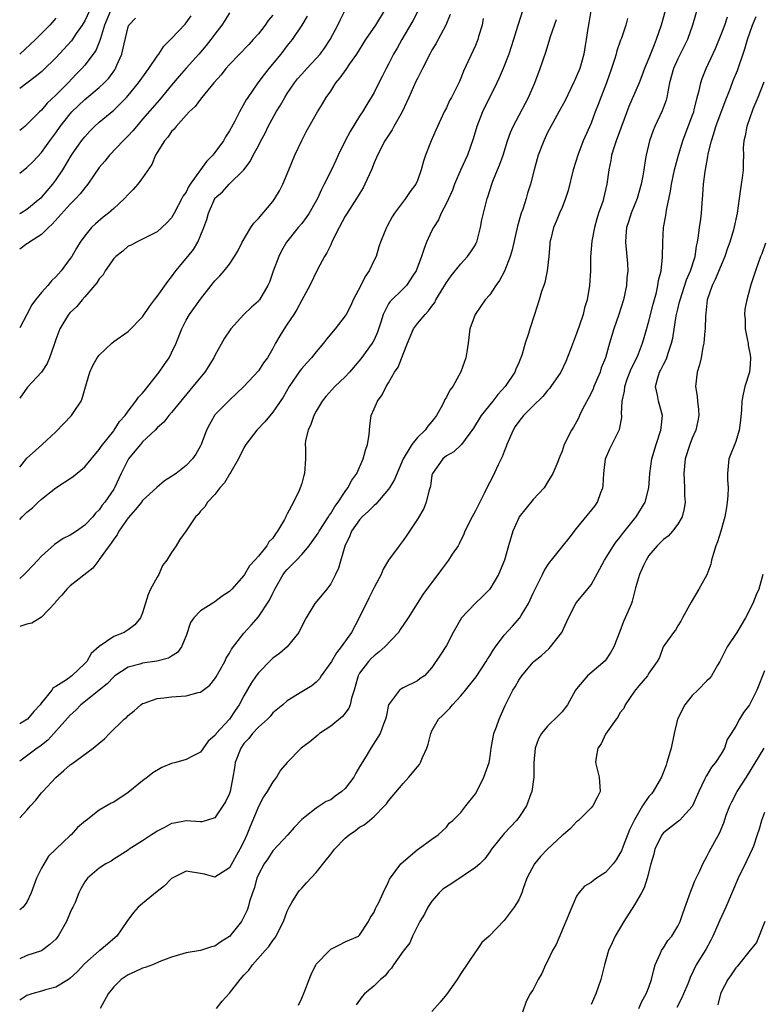
# Model space of a CAD drawing. Units: inches. Extents: x 2586000 to 2589000, y 1521000 to 1524000.
# Drawn here: x 2586000 to 2586103, y 1522274 to 1522410 of the extents above; entities that cross this region are included whole.
import ezdxf

# ---------------------------------------------------------------- set-up
doc = ezdxf.new("R2010")
doc.units = ezdxf.units.IN
doc.header["$MEASUREMENT"] = 0
doc.layers.add('LD25861521_2ft', color=63, linetype='Continuous')

msp = doc.modelspace()

# ---------------------------------------------------------------- linework, layer by layer
at = {"layer": 'LD25861521_2ft'}
for points, elevation in [([(2586093.84, 1522411.84), (2586093.05, 1522409), (2586092.33, 1522407), (2586091, 1522404.34), (2586090.41, 1522403), (2586089.87, 1522401), (2586089.56, 1522399.56), (2586089.47, 1522399), (2586089.38, 1522398.62), (2586088.85, 1522397.15), (2586087.82, 1522395), (2586087.58, 1522394.42), (2586087.08, 1522393), (2586086.6, 1522391), (2586086.55, 1522390.55), (2586086.28, 1522389), (2586086.17, 1522388.17), (2586085.95, 1522387), (2586085.38, 1522385), (2586084.54, 1522383), (2586084.19, 1522381.81), (2586083.91, 1522381), (2586083.81, 1522379.81), (2586083.78, 1522379), (2586083.96, 1522377), (2586084.03, 1522376.03), (2586084.07, 1522375), (2586083.97, 1522374.03), (2586083.91, 1522373), (2586083.48, 1522371), (2586082.85, 1522369), (2586082.16, 1522367), (2586081.55, 1522365), (2586080.98, 1522363), (2586080.42, 1522361.58), (2586080.25, 1522361), (2586079.39, 1522359), (2586079.29, 1522358.71), (2586079, 1522358.11), (2586077.77, 1522355.77), (2586077.41, 1522355), (2586077.29, 1522354.71), (2586077, 1522354.14), (2586076.59, 1522353.41), (2586076.29, 1522353), (2586075.3, 1522351), (2586075, 1522350.05), (2586074.68, 1522349.32), (2586074.26, 1522348.26), (2586073.73, 1522347), (2586073, 1522345.77), (2586072.5, 1522345), (2586071, 1522343.39), (2586069.07, 1522341), (2586069, 1522340.87), (2586068.2, 1522339), (2586067.6, 1522337), (2586067.02, 1522335), (2586066.2, 1522333), (2586065, 1522330.97), (2586064.01, 1522329.99), (2586062.96, 1522329), (2586061.08, 1522327), (2586059.94, 1522325), (2586059, 1522323.2), (2586058.15, 1522321.85), (2586057, 1522320.14), (2586055.95, 1522319), (2586055.39, 1522318.61), (2586055, 1522318.3), (2586053, 1522317.34), (2586052.79, 1522317.21), (2586052.5, 1522317), (2586051, 1522315), (2586050.67, 1522313.33), (2586050.59, 1522313), (2586050.31, 1522312.32), (2586049.86, 1522311), (2586048.56, 1522309), (2586047.9, 1522307.9), (2586047.33, 1522307), (2586047, 1522306.39), (2586046.48, 1522305.53), (2586046.19, 1522305), (2586045, 1522303.39), (2586044.56, 1522303), (2586043.63, 1522302.37), (2586043, 1522301.86), (2586042.39, 1522301.61), (2586041, 1522300.69), (2586039.47, 1522299.47), (2586039, 1522299.12), (2586037.97, 1522298.03), (2586037.07, 1522297), (2586035, 1522294.81), (2586034.3, 1522293.7), (2586033.81, 1522293), (2586033, 1522291.52), (2586032.78, 1522291), (2586032.4, 1522289.6), (2586032.17, 1522289), (2586031.77, 1522287.77), (2586031.57, 1522287), (2586031.43, 1522286.57), (2586031, 1522285.64), (2586030.65, 1522285), (2586029, 1522282.94), (2586027.8, 1522282.2), (2586027, 1522281.6), (2586026.5, 1522281.5), (2586025, 1522280.99), (2586023, 1522280.66), (2586022.55, 1522280.55), (2586021, 1522280.08), (2586019.51, 1522279.51), (2586018.36, 1522279), (2586017.37, 1522278.63), (2586017, 1522278.54), (2586015.93, 1522278.07), (2586015, 1522277.64), (2586014.02, 1522277), (2586013, 1522275.99), (2586012.24, 1522275), (2586011.14, 1522273)], 8152), ([(2586089.25, 1522411), (2586088.69, 1522409), (2586088.02, 1522407), (2586087.71, 1522406.29), (2586087, 1522404.42), (2586086.41, 1522403), (2586086.03, 1522401.97), (2586085.64, 1522401), (2586084.24, 1522397.76), (2586082.46, 1522393), (2586082.19, 1522392.19), (2586081.84, 1522391), (2586081.74, 1522390.26), (2586081.44, 1522389), (2586081.2, 1522387), (2586080.74, 1522385), (2586080.62, 1522384.62), (2586080.04, 1522383), (2586079.79, 1522382.21), (2586079.46, 1522381), (2586079.12, 1522379.12), (2586078.94, 1522376.94), (2586078.93, 1522375), (2586078.8, 1522373), (2586078.44, 1522371), (2586078.11, 1522369.89), (2586077.9, 1522369), (2586077.35, 1522367.35), (2586077, 1522366.36), (2586076.14, 1522364.14), (2586075.53, 1522362.47), (2586074.83, 1522361), (2586073.46, 1522359), (2586073.26, 1522358.74), (2586073, 1522358.46), (2586072.35, 1522357.65), (2586071, 1522356.35), (2586069.68, 1522355), (2586069, 1522354.18), (2586068.51, 1522353.49), (2586068.22, 1522353), (2586067.36, 1522351), (2586067.28, 1522350.72), (2586067, 1522350.03), (2586066.72, 1522349.28), (2586066.59, 1522349), (2586066.16, 1522348.16), (2586065.42, 1522346.58), (2586065, 1522345.77), (2586064.71, 1522345.29), (2586064.2, 1522344.2), (2586063.6, 1522343), (2586063, 1522341.83), (2586062.55, 1522341), (2586061.56, 1522339), (2586061.41, 1522338.59), (2586060.76, 1522337.24), (2586060.61, 1522337), (2586059.81, 1522335.81), (2586059.29, 1522335), (2586058.3, 1522333.7), (2586055.75, 1522330.25), (2586054.94, 1522329), (2586053.7, 1522327), (2586052.61, 1522325.39), (2586052.36, 1522325), (2586050.5, 1522323), (2586049.7, 1522322.3), (2586049, 1522321.77), (2586048.6, 1522321.4), (2586048.22, 1522321), (2586047, 1522319.35), (2586046.8, 1522319), (2586046.25, 1522317), (2586045.9, 1522315.9), (2586045.69, 1522315), (2586045.5, 1522314.5), (2586045, 1522313.84), (2586044.62, 1522313.38), (2586043, 1522312.05), (2586041.43, 1522311), (2586041.21, 1522310.79), (2586040.13, 1522309.87), (2586038.92, 1522309), (2586037, 1522307.02), (2586036.05, 1522305.95), (2586035.52, 1522305), (2586035, 1522304.33), (2586034.2, 1522303), (2586033.73, 1522302.27), (2586033.05, 1522301), (2586031.86, 1522298.14), (2586031.42, 1522297), (2586031, 1522296.09), (2586030.44, 1522295), (2586029, 1522292.42), (2586027, 1522291.14), (2586025.56, 1522291.56), (2586025, 1522291.67), (2586023, 1522291.98), (2586021, 1522290.98), (2586020.03, 1522289.97), (2586019, 1522289.15), (2586017, 1522287.52), (2586016.39, 1522287), (2586015.74, 1522286.26), (2586014.82, 1522285), (2586013.45, 1522283), (2586013.22, 1522282.78), (2586012.12, 1522281.88), (2586011.09, 1522281), (2586011, 1522280.94), (2586009, 1522279.22), (2586007.93, 1522278.07), (2586007, 1522277.19), (2586006.73, 1522277), (2586005, 1522275.91), (2586003.55, 1522275.55), (2586003, 1522275.36), (2586001.67, 1522275), (2586001, 1522274.76), (2586000, 1522274.12)], 8150), ([(2586078.95, 1522411), (2586078.69, 1522409.31), (2586078.55, 1522408.55), (2586078.34, 1522407), (2586078.18, 1522406.18), (2586077.99, 1522405), (2586077.43, 1522403), (2586077, 1522401.93), (2586076.71, 1522401.29), (2586076.59, 1522401), (2586075.42, 1522398.58), (2586074.56, 1522397), (2586073.43, 1522395), (2586073, 1522394.14), (2586072.47, 1522393), (2586071.71, 1522391), (2586071.12, 1522389), (2586070.62, 1522387), (2586070.23, 1522385.77), (2586070.04, 1522385), (2586069.57, 1522383.57), (2586069.36, 1522383), (2586068.81, 1522381.19), (2586068.08, 1522377.92), (2586067.8, 1522377), (2586067.01, 1522374.99), (2586066.32, 1522373.68), (2586065.85, 1522373), (2586065, 1522371.7), (2586064.38, 1522371), (2586062.96, 1522369), (2586062.26, 1522367), (2586062.02, 1522365), (2586061.81, 1522363.81), (2586061.69, 1522363), (2586061, 1522361.03), (2586059.87, 1522359), (2586059.49, 1522358.51), (2586059, 1522357.55), (2586058.79, 1522357.21), (2586058.7, 1522357), (2586058.4, 1522356.4), (2586057.61, 1522355), (2586057.34, 1522354.66), (2586057, 1522354.16), (2586056.45, 1522353.55), (2586056.08, 1522353), (2586055, 1522351.95), (2586054.21, 1522351), (2586053, 1522349), (2586051.84, 1522346.16), (2586051.15, 1522345), (2586051, 1522344.8), (2586049.24, 1522342.76), (2586049, 1522342.57), (2586048.24, 1522341.76), (2586047.37, 1522341), (2586047, 1522340.58), (2586045.88, 1522339), (2586045.63, 1522338.37), (2586044.94, 1522336.94), (2586044.1, 1522333.9), (2586043.67, 1522333), (2586043, 1522331.71), (2586042.46, 1522331), (2586041.81, 1522330.19), (2586040.83, 1522329), (2586039.6, 1522327), (2586039, 1522325.88), (2586038.58, 1522325), (2586036.98, 1522323), (2586035.91, 1522322.09), (2586035, 1522321.42), (2586034.78, 1522321.22), (2586033, 1522319.43), (2586032.68, 1522319), (2586032, 1522318), (2586031, 1522316.25), (2586030.34, 1522315), (2586029.79, 1522314.21), (2586029, 1522313.01), (2586027.17, 1522311), (2586027.1, 1522310.9), (2586027, 1522310.73), (2586026.06, 1522309.94), (2586025, 1522308.44), (2586023.89, 1522307.89), (2586023, 1522307.42), (2586021.57, 1522307), (2586021, 1522306.87), (2586019.67, 1522306.33), (2586018.42, 1522305.58), (2586017.69, 1522305), (2586017, 1522304.47), (2586015, 1522302.86), (2586013, 1522301.54), (2586012.64, 1522301.36), (2586011, 1522300.41), (2586009.2, 1522299), (2586009.08, 1522298.92), (2586007.99, 1522298.01), (2586007.11, 1522297), (2586007, 1522296.92), (2586005, 1522295.04), (2586003.97, 1522294.03), (2586003, 1522292.38), (2586002.31, 1522291), (2586001.59, 1522289), (2586001, 1522287.7), (2586000.49, 1522287), (2586000, 1522286.63)], 8146), ([(2586069.5, 1522411), (2586068.9, 1522409.1), (2586068.83, 1522408.83), (2586068.27, 1522407), (2586067.62, 1522405), (2586066.84, 1522403), (2586066.29, 1522401.71), (2586065.97, 1522401), (2586063.99, 1522397), (2586063.2, 1522395), (2586062.72, 1522393.28), (2586061.9, 1522391), (2586060.98, 1522389.02), (2586060.14, 1522387), (2586059.82, 1522386.18), (2586059, 1522384.4), (2586058.29, 1522383), (2586057.91, 1522382.09), (2586057.21, 1522381), (2586057, 1522380.58), (2586056.27, 1522379), (2586055.91, 1522378.09), (2586055.56, 1522377), (2586054.82, 1522375), (2586054.4, 1522374.4), (2586053.48, 1522373), (2586053, 1522372.51), (2586051.21, 1522370.79), (2586051, 1522370.44), (2586050.25, 1522369), (2586049.92, 1522367.92), (2586049.47, 1522366.53), (2586049, 1522365.48), (2586048.84, 1522365.16), (2586048.74, 1522365), (2586047.16, 1522362.84), (2586045.6, 1522361), (2586045, 1522360.34), (2586043.58, 1522359), (2586042.35, 1522357.65), (2586041.82, 1522357), (2586041, 1522355.59), (2586040.69, 1522355), (2586040.25, 1522353.75), (2586039.87, 1522353), (2586039.54, 1522351.54), (2586039.47, 1522351), (2586039.52, 1522350.48), (2586039.54, 1522349), (2586039.4, 1522347), (2586039.3, 1522346.7), (2586039, 1522345.61), (2586038.62, 1522344.62), (2586037.84, 1522343), (2586037, 1522341.4), (2586036.85, 1522341.15), (2586036.81, 1522341), (2586036.63, 1522340.63), (2586035.66, 1522339), (2586035.35, 1522338.65), (2586035, 1522338.06), (2586034.47, 1522337.53), (2586034.17, 1522337), (2586033, 1522335.56), (2586032.52, 1522335), (2586031.77, 1522334.23), (2586031.1, 1522333), (2586031, 1522332.86), (2586029.35, 1522331), (2586029, 1522330.67), (2586028, 1522330), (2586027, 1522329.23), (2586026.84, 1522329.16), (2586025, 1522327.97), (2586024.06, 1522327), (2586023.63, 1522326.37), (2586023, 1522324.53), (2586022.39, 1522323), (2586021.8, 1522322.2), (2586021, 1522321.7), (2586020.58, 1522321.42), (2586018.97, 1522321.03), (2586017, 1522320.75), (2586016.62, 1522320.62), (2586015, 1522320.18), (2586013.16, 1522319), (2586013, 1522318.88), (2586012.1, 1522317.9), (2586008.46, 1522315), (2586007.75, 1522314.25), (2586007, 1522313.57), (2586004.74, 1522311), (2586003.9, 1522310.1), (2586002.78, 1522309.22), (2586002.41, 1522309), (2586000, 1522307.2)], 8142), ([(2586000, 1522340.62), (2586000.35, 1522341), (2586001, 1522341.64), (2586001.75, 1522342.25), (2586002.56, 1522343), (2586003, 1522343.43), (2586004.98, 1522345.02), (2586006.2, 1522345.8), (2586007.41, 1522346.59), (2586009, 1522347.92), (2586011, 1522350.3), (2586011.26, 1522350.74), (2586013, 1522352.89), (2586013.08, 1522353), (2586013.82, 1522354.18), (2586014.57, 1522355), (2586015, 1522355.59), (2586016.08, 1522357), (2586016.44, 1522357.56), (2586017, 1522358.09), (2586017.39, 1522358.61), (2586017.73, 1522359), (2586019.3, 1522361), (2586019.98, 1522362.02), (2586020.66, 1522363), (2586021, 1522363.66), (2586021.65, 1522365), (2586022.41, 1522367), (2586023, 1522368.19), (2586023.46, 1522369), (2586025, 1522371.08), (2586026.48, 1522373), (2586027, 1522373.63), (2586027.67, 1522374.33), (2586028.25, 1522375), (2586029, 1522375.95), (2586029.72, 1522377), (2586030.19, 1522377.81), (2586030.78, 1522379), (2586031.96, 1522381), (2586032.39, 1522381.61), (2586033, 1522382.26), (2586035, 1522384.62), (2586035.3, 1522385), (2586035.93, 1522386.07), (2586036.39, 1522387), (2586037.19, 1522389), (2586038.06, 1522391), (2586039, 1522393.03), (2586039.67, 1522394.33), (2586040.03, 1522395), (2586041, 1522396.71), (2586041.17, 1522397), (2586041.88, 1522398.12), (2586042.38, 1522399), (2586043, 1522399.88), (2586043.72, 1522401), (2586044.3, 1522401.7), (2586045.13, 1522402.87), (2586045.66, 1522403.66), (2586046.6, 1522405), (2586047.88, 1522407), (2586049.22, 1522409), (2586050.45, 1522411)], 8134), ([(2586000, 1522347.87), (2586001, 1522349.12), (2586003, 1522350.91), (2586003.12, 1522351), (2586005, 1522352.74), (2586007.16, 1522355), (2586007.44, 1522355.44), (2586008.5, 1522357), (2586008.65, 1522357.35), (2586009, 1522358.64), (2586009.69, 1522361), (2586010.1, 1522361.9), (2586010.73, 1522363), (2586011, 1522363.37), (2586012.75, 1522365), (2586013, 1522365.22), (2586015, 1522366.64), (2586017, 1522368.64), (2586017.93, 1522370.07), (2586018.63, 1522371), (2586019, 1522371.45), (2586020.46, 1522373.54), (2586021, 1522374.17), (2586021.61, 1522375), (2586023.26, 1522377), (2586024.02, 1522377.98), (2586024.65, 1522379), (2586025.48, 1522381), (2586025.87, 1522382.13), (2586026.11, 1522383), (2586026.96, 1522385), (2586027, 1522385.06), (2586028.06, 1522385.94), (2586028.95, 1522387), (2586030.98, 1522389), (2586031.87, 1522390.13), (2586032.3, 1522391), (2586033, 1522392.29), (2586033.36, 1522393), (2586033.92, 1522394.08), (2586034.35, 1522395), (2586035.46, 1522397), (2586036.06, 1522397.94), (2586036.65, 1522399), (2586037, 1522399.55), (2586037.98, 1522401), (2586038.43, 1522401.57), (2586039, 1522402.23), (2586039.71, 1522403), (2586041, 1522404.37), (2586041.54, 1522405), (2586042.16, 1522405.84), (2586042.95, 1522407), (2586044.01, 1522409), (2586044.31, 1522409.69), (2586044.96, 1522411)], 8132), ([(2586012.54, 1522411), (2586011.73, 1522409), (2586011.15, 1522407.15), (2586011.1, 1522406.9), (2586010.52, 1522405.48), (2586010.18, 1522405), (2586009, 1522403.45), (2586008.61, 1522403), (2586007.8, 1522402.2), (2586006.68, 1522401), (2586005, 1522399.31), (2586003.81, 1522398.19), (2586003, 1522397.24), (2586002.74, 1522397), (2586001, 1522395.24), (2586000.72, 1522395), (2586000, 1522394.44)], 8120), ([(2586009.65, 1522411), (2586009, 1522409.6), (2586008.78, 1522409.22), (2586008.64, 1522409), (2586007.83, 1522407.83), (2586007.17, 1522406.83), (2586005, 1522404.49), (2586003.23, 1522402.77), (2586003, 1522402.55), (2586002.16, 1522401.84), (2586000, 1522400.25)], 8118), ([(2586055.05, 1522410.95), (2586054.38, 1522409.62), (2586052.85, 1522407), (2586052.19, 1522405.81), (2586051.7, 1522405), (2586051, 1522403.62), (2586050.66, 1522403), (2586050.12, 1522401.88), (2586049.65, 1522401), (2586049, 1522399.7), (2586048.61, 1522399), (2586047.98, 1522398.02), (2586047.4, 1522397), (2586047, 1522396.4), (2586045.71, 1522394.29), (2586045, 1522393), (2586044.03, 1522391), (2586043.72, 1522390.28), (2586043.09, 1522389), (2586042.11, 1522387), (2586041.72, 1522386.28), (2586041.16, 1522385), (2586041, 1522384.7), (2586040.01, 1522383), (2586039.61, 1522382.39), (2586039, 1522381.58), (2586038.51, 1522381), (2586036.91, 1522379), (2586036.2, 1522377.8), (2586035.81, 1522377), (2586035.05, 1522374.95), (2586034.53, 1522373.47), (2586034.32, 1522373), (2586033.14, 1522371), (2586033.08, 1522370.92), (2586033, 1522370.84), (2586032.03, 1522369.97), (2586030.99, 1522369), (2586029.2, 1522367), (2586028.31, 1522365.69), (2586027, 1522363.32), (2586026.85, 1522363), (2586025.6, 1522361), (2586023.95, 1522359), (2586023.51, 1522358.49), (2586021, 1522355.43), (2586020.62, 1522355), (2586019.91, 1522354.09), (2586019, 1522353.28), (2586018.74, 1522353), (2586017, 1522351.37), (2586016.68, 1522351), (2586015.94, 1522350.06), (2586015.03, 1522349), (2586014.03, 1522347), (2586013.73, 1522346.27), (2586013.11, 1522345), (2586013, 1522344.82), (2586011.76, 1522343), (2586011.42, 1522342.58), (2586011, 1522341.96), (2586010.5, 1522341.5), (2586010.09, 1522341), (2586009, 1522339.84), (2586007.84, 1522339), (2586007.33, 1522338.67), (2586007, 1522338.44), (2586006.03, 1522337.97), (2586004.82, 1522337.18), (2586003, 1522335.57), (2586002.5, 1522335), (2586001.77, 1522334.23), (2586001, 1522333.37), (2586000.62, 1522333), (2586000, 1522332.47)], 8136), ([(2586029, 1522410.71), (2586028.37, 1522409.63), (2586027.97, 1522409), (2586027, 1522407.74), (2586026.45, 1522407), (2586025.79, 1522406.2), (2586024.76, 1522405), (2586023, 1522403.06), (2586022.04, 1522401.96), (2586021, 1522400.72), (2586019.33, 1522398.67), (2586019, 1522398.3), (2586017, 1522395.98), (2586016.13, 1522395), (2586015.63, 1522394.37), (2586015, 1522393.7), (2586014.29, 1522393), (2586012.4, 1522391), (2586011.79, 1522390.21), (2586011, 1522389.29), (2586010.3, 1522388.3), (2586009.42, 1522387), (2586009.24, 1522386.76), (2586009, 1522386.52), (2586008.34, 1522385.66), (2586007.75, 1522385), (2586007, 1522384.25), (2586004.51, 1522381.49), (2586003.96, 1522381), (2586003, 1522380.06), (2586001.35, 1522379), (2586001.16, 1522378.84), (2586001, 1522378.74), (2586000, 1522378.01)], 8126), ([(2586059.51, 1522410.49), (2586058.93, 1522409), (2586057.56, 1522406.44), (2586057, 1522405.52), (2586056.71, 1522405), (2586055.7, 1522403), (2586055.47, 1522402.53), (2586055, 1522401.64), (2586054.79, 1522401.21), (2586053.81, 1522399), (2586052.88, 1522397), (2586051.75, 1522395), (2586051.49, 1522394.51), (2586050.48, 1522393), (2586049.45, 1522391), (2586049, 1522389.94), (2586048.63, 1522389), (2586047.74, 1522387), (2586047.49, 1522386.51), (2586046.56, 1522385), (2586045.26, 1522383), (2586045, 1522382.56), (2586044.15, 1522381), (2586043.3, 1522379.3), (2586043.16, 1522379), (2586043.13, 1522378.87), (2586043, 1522378.63), (2586042.49, 1522377.51), (2586042.16, 1522377), (2586041.19, 1522375.19), (2586040.12, 1522373), (2586039, 1522370.95), (2586038.33, 1522369.67), (2586037.91, 1522369), (2586037, 1522367.63), (2586036.56, 1522367), (2586035.96, 1522366.04), (2586035.37, 1522365), (2586035, 1522364.28), (2586034.24, 1522363), (2586033.72, 1522362.28), (2586033, 1522361.19), (2586030.98, 1522359), (2586029, 1522357.13), (2586027, 1522355.09), (2586026.93, 1522355), (2586026.23, 1522353.77), (2586025.83, 1522353), (2586025.08, 1522351), (2586025, 1522350.83), (2586024.34, 1522349.66), (2586023.87, 1522349), (2586023, 1522348.1), (2586021.62, 1522347), (2586021.25, 1522346.75), (2586021, 1522346.56), (2586020.02, 1522345.98), (2586018.95, 1522345.05), (2586017, 1522343.23), (2586016.83, 1522343), (2586016, 1522342), (2586015, 1522340.87), (2586013.7, 1522339), (2586013.48, 1522338.52), (2586013, 1522337.91), (2586012.64, 1522337.36), (2586012.36, 1522337), (2586011, 1522335.07), (2586010.93, 1522335), (2586010.12, 1522333.88), (2586007, 1522331.45), (2586006.51, 1522331), (2586005.84, 1522330.16), (2586005, 1522329.27), (2586004.89, 1522329.11), (2586003, 1522327.09), (2586001.7, 1522326.3), (2586001, 1522326.12), (2586000, 1522325.8)], 8138), ([(2586035, 1522410.37), (2586034.37, 1522409.63), (2586033.94, 1522409), (2586033, 1522407.81), (2586032.29, 1522407), (2586031.67, 1522406.33), (2586029, 1522403.55), (2586028.51, 1522403), (2586027.86, 1522402.14), (2586026.85, 1522401), (2586025.99, 1522399.99), (2586025.17, 1522399), (2586025, 1522398.78), (2586024.27, 1522397.73), (2586023.44, 1522397), (2586023, 1522396.53), (2586021.65, 1522395), (2586021.38, 1522394.62), (2586021, 1522394.28), (2586020.5, 1522393.5), (2586020.02, 1522393), (2586019, 1522391.38), (2586018.78, 1522391), (2586018.27, 1522389.73), (2586017, 1522387.88), (2586016.35, 1522387), (2586015.71, 1522386.29), (2586015, 1522385.57), (2586014.5, 1522385), (2586013, 1522383.62), (2586012.28, 1522383), (2586011.55, 1522382.45), (2586010.48, 1522381.52), (2586009.92, 1522381), (2586009, 1522379.84), (2586008.38, 1522379), (2586007.84, 1522378.16), (2586007.19, 1522377), (2586007, 1522376.71), (2586005.74, 1522375), (2586005, 1522374.17), (2586004.38, 1522373.62), (2586003.91, 1522373), (2586003, 1522372.04), (2586002.18, 1522371), (2586001.67, 1522370.33), (2586001, 1522368.97), (2586000, 1522367.15)], 8128), ([(2586000, 1522382.94), (2586000.12, 1522383), (2586001, 1522383.53), (2586002.8, 1522385), (2586003, 1522385.18), (2586004.58, 1522387), (2586005, 1522387.56), (2586005.96, 1522389), (2586007.17, 1522391), (2586008.56, 1522393), (2586009, 1522393.57), (2586009.68, 1522394.32), (2586010.35, 1522395), (2586011, 1522395.58), (2586013, 1522397.26), (2586014.76, 1522399), (2586015, 1522399.27), (2586016.43, 1522401), (2586017.48, 1522402.52), (2586017.86, 1522403), (2586019, 1522404.71), (2586019.22, 1522405), (2586019.91, 1522406.09), (2586021, 1522407.15), (2586022.86, 1522409.14), (2586023, 1522409.32), (2586023.72, 1522410.28)], 8124), ([(2586039.75, 1522410.25), (2586039.02, 1522409), (2586037.67, 1522407), (2586037, 1522406.17), (2586036.09, 1522405), (2586034.45, 1522403), (2586033.81, 1522402.19), (2586032.94, 1522401), (2586031.54, 1522399), (2586031.33, 1522398.67), (2586030.37, 1522397), (2586029.73, 1522395.73), (2586029, 1522394.37), (2586028.46, 1522393.54), (2586028.18, 1522393), (2586027, 1522391.39), (2586026.69, 1522391), (2586025.84, 1522390.16), (2586023.56, 1522387), (2586023.35, 1522386.65), (2586023, 1522385.92), (2586022.62, 1522385.38), (2586022.44, 1522385), (2586021.36, 1522383), (2586021, 1522382.37), (2586020.34, 1522381.66), (2586019, 1522380.42), (2586017.83, 1522379.83), (2586017, 1522379.38), (2586016.15, 1522379), (2586015.41, 1522378.59), (2586015, 1522378.41), (2586014.28, 1522377.72), (2586013.31, 1522377), (2586013, 1522376.71), (2586011.83, 1522375), (2586011.53, 1522374.47), (2586011, 1522373.92), (2586010.66, 1522373.34), (2586009, 1522371.4), (2586008.64, 1522371), (2586007.91, 1522370.09), (2586007, 1522369.26), (2586006.77, 1522369), (2586005.55, 1522367), (2586005, 1522365.52), (2586004.88, 1522365.12), (2586004.71, 1522364.71), (2586004.13, 1522363), (2586003.81, 1522362.19), (2586003, 1522360.99), (2586001.09, 1522358.91), (2586000, 1522357.4)], 8130), ([(2586000, 1522388.55), (2586001, 1522389.29), (2586001.86, 1522390.14), (2586003, 1522391.37), (2586004.16, 1522393), (2586005, 1522394.12), (2586005.61, 1522395), (2586007, 1522396.75), (2586007.22, 1522397), (2586009, 1522398.71), (2586011, 1522400.39), (2586011.67, 1522401), (2586012.32, 1522401.68), (2586013.16, 1522402.84), (2586013.26, 1522403), (2586013.44, 1522403.45), (2586014.14, 1522405), (2586014.44, 1522406.44), (2586015, 1522408.79), (2586015.08, 1522409), (2586016.02, 1522409.98)], 8122), ([(2586005, 1522409.98), (2586004.16, 1522409), (2586003, 1522407.85), (2586002.17, 1522407), (2586000.04, 1522405), (2586000, 1522404.97)], 8116), ([(2586084.06, 1522409.94), (2586083.82, 1522409), (2586083.2, 1522407.2), (2586083.08, 1522406.92), (2586082.55, 1522405.45), (2586082.46, 1522405), (2586082.24, 1522404.24), (2586081.84, 1522403), (2586081.12, 1522401), (2586080.33, 1522399), (2586079.98, 1522398.02), (2586079.58, 1522397), (2586079, 1522395.44), (2586077.93, 1522393), (2586077.15, 1522391), (2586076.53, 1522389), (2586075.85, 1522386.15), (2586075.48, 1522385), (2586075, 1522383.78), (2586074.65, 1522383), (2586074.18, 1522381.82), (2586073.79, 1522381), (2586073.43, 1522379.44), (2586073.32, 1522379), (2586073.28, 1522378.72), (2586073.16, 1522377), (2586072.93, 1522375), (2586072.6, 1522373.4), (2586072.45, 1522373), (2586072.16, 1522372.16), (2586071.82, 1522371), (2586071.2, 1522369), (2586070.55, 1522367), (2586070.37, 1522366.37), (2586069.91, 1522365), (2586069.49, 1522363.49), (2586069.31, 1522363), (2586069.2, 1522362.8), (2586069, 1522362.3), (2586068.58, 1522361.42), (2586068.44, 1522361), (2586067.11, 1522359), (2586066.1, 1522357.9), (2586065.43, 1522357), (2586063.81, 1522355), (2586062.74, 1522353.26), (2586061.07, 1522351), (2586060.02, 1522349.98), (2586059, 1522349.41), (2586058.5, 1522349), (2586057.06, 1522347), (2586057, 1522346.73), (2586056.78, 1522345.22), (2586056.55, 1522344.55), (2586056.21, 1522343), (2586055.86, 1522342.14), (2586055, 1522340.65), (2586053.91, 1522339), (2586053.53, 1522338.47), (2586053, 1522337.71), (2586052.45, 1522337), (2586051, 1522335), (2586050.25, 1522333.75), (2586049.96, 1522333), (2586049, 1522331.2), (2586048.27, 1522329.73), (2586046.95, 1522327), (2586045.89, 1522325), (2586044.47, 1522323), (2586043.81, 1522322.19), (2586043.09, 1522321), (2586043, 1522320.82), (2586041.69, 1522319), (2586041.44, 1522318.56), (2586041, 1522318.11), (2586040.39, 1522317.61), (2586039, 1522316.8), (2586037, 1522315.55), (2586036.37, 1522315), (2586035, 1522313.87), (2586034.61, 1522313.39), (2586034.24, 1522313), (2586033, 1522311.89), (2586032.2, 1522311), (2586031.68, 1522310.32), (2586031, 1522309.63), (2586030.56, 1522309), (2586029.8, 1522307), (2586029.71, 1522306.29), (2586029.47, 1522305), (2586029.09, 1522303), (2586029, 1522302.73), (2586028.45, 1522301.55), (2586028.1, 1522301), (2586027, 1522299.36), (2586025.85, 1522299), (2586025.18, 1522298.82), (2586025, 1522298.79), (2586023, 1522298.94), (2586021.38, 1522298.62), (2586021, 1522298.56), (2586020, 1522298), (2586019, 1522297.51), (2586018.7, 1522297.3), (2586018.22, 1522297), (2586017, 1522296.19), (2586015.15, 1522295), (2586015, 1522294.89), (2586013, 1522293.62), (2586012.63, 1522293.37), (2586011.89, 1522293), (2586011, 1522292.39), (2586009.36, 1522291), (2586009, 1522290.51), (2586008.46, 1522289.54), (2586008.19, 1522289), (2586007.66, 1522287.66), (2586007.36, 1522287), (2586007.23, 1522286.77), (2586007, 1522286.25), (2586006.48, 1522285), (2586005.33, 1522283), (2586005, 1522282.59), (2586004.17, 1522281.82), (2586003, 1522280.97), (2586001, 1522280.3), (2586000, 1522279.87)], 8148), ([(2586064.1, 1522409.9), (2586063.93, 1522409), (2586063.45, 1522407.45), (2586063.33, 1522407), (2586063, 1522406.19), (2586061.36, 1522402.64), (2586061, 1522401.69), (2586060.79, 1522401.21), (2586059.69, 1522399), (2586059.44, 1522398.56), (2586059, 1522397.58), (2586058.69, 1522397), (2586057.52, 1522394.48), (2586056.9, 1522393), (2586056.11, 1522391), (2586055.83, 1522390.17), (2586055.52, 1522389), (2586055, 1522387.53), (2586054.76, 1522387), (2586054.01, 1522385.99), (2586053.34, 1522385), (2586051.84, 1522383), (2586051.51, 1522382.49), (2586050.82, 1522381.18), (2586050.7, 1522381), (2586050.48, 1522380.48), (2586049.9, 1522379), (2586049.67, 1522378.33), (2586049.28, 1522377), (2586049, 1522376.47), (2586048.33, 1522375), (2586047.75, 1522374.25), (2586047.16, 1522373), (2586046.12, 1522371), (2586045.77, 1522370.23), (2586045.13, 1522369), (2586045, 1522368.78), (2586043.63, 1522367), (2586042.44, 1522365.56), (2586042.02, 1522365), (2586041, 1522363.8), (2586040.36, 1522363), (2586039.7, 1522362.3), (2586039, 1522361.52), (2586038.77, 1522361.23), (2586037.28, 1522359), (2586036.44, 1522357.56), (2586035, 1522355.45), (2586033.89, 1522354.11), (2586032.79, 1522353), (2586031.27, 1522351), (2586031, 1522350.53), (2586030.25, 1522349), (2586029.18, 1522347.18), (2586029.06, 1522346.94), (2586029, 1522346.87), (2586028.32, 1522345.68), (2586027.67, 1522345), (2586027, 1522344.1), (2586025.98, 1522343), (2586025.62, 1522342.38), (2586025, 1522341.76), (2586024.67, 1522341.33), (2586024.29, 1522341), (2586023, 1522339.07), (2586022.15, 1522337.85), (2586021.64, 1522337), (2586021, 1522336.07), (2586020.36, 1522335), (2586019.74, 1522334.26), (2586019.22, 1522333), (2586019, 1522332.63), (2586018.1, 1522331), (2586017.75, 1522330.25), (2586017, 1522327.71), (2586016.71, 1522327), (2586015.93, 1522326.07), (2586015, 1522325.37), (2586014.44, 1522325), (2586013, 1522324.43), (2586011, 1522323.05), (2586009.9, 1522322.1), (2586009.26, 1522321), (2586009, 1522320.71), (2586007.19, 1522319), (2586006.45, 1522318.45), (2586005, 1522317.52), (2586004.65, 1522317.35), (2586004.46, 1522317), (2586003, 1522315.25), (2586002.82, 1522315), (2586001.95, 1522314.05), (2586001.06, 1522313), (2586001, 1522312.95), (2586000, 1522312.36)], 8140), ([(2586000, 1522299.37), (2586001, 1522300.41), (2586001.5, 1522301), (2586002.21, 1522301.79), (2586003, 1522302.79), (2586003.18, 1522303), (2586005, 1522304.94), (2586006.12, 1522305.88), (2586007, 1522306.69), (2586007.19, 1522306.81), (2586010.16, 1522309), (2586011, 1522309.7), (2586011.72, 1522310.28), (2586012.42, 1522311), (2586014.46, 1522313), (2586014.75, 1522313.25), (2586015, 1522313.51), (2586015.84, 1522314.16), (2586016.75, 1522315), (2586017, 1522315.17), (2586017.23, 1522315.23), (2586019, 1522315.86), (2586019.93, 1522315.93), (2586021, 1522316.09), (2586023, 1522316.23), (2586024.67, 1522316.67), (2586025, 1522316.73), (2586025.39, 1522317), (2586026.28, 1522317.72), (2586027, 1522318.6), (2586027.15, 1522318.85), (2586027.59, 1522319.59), (2586028.36, 1522321), (2586028.56, 1522321.44), (2586029, 1522322.13), (2586029.3, 1522322.7), (2586031, 1522324.92), (2586032, 1522326), (2586033, 1522327.15), (2586034.55, 1522329.45), (2586035, 1522330.41), (2586035.2, 1522330.8), (2586035.28, 1522331), (2586036.44, 1522333), (2586036.68, 1522333.32), (2586037, 1522333.69), (2586038.28, 1522335), (2586039, 1522335.77), (2586040.02, 1522337), (2586040.44, 1522337.56), (2586041.27, 1522338.73), (2586041.4, 1522339), (2586042.71, 1522341), (2586042.81, 1522341.19), (2586043, 1522341.45), (2586043.58, 1522342.42), (2586044.03, 1522343), (2586045, 1522344.5), (2586045.39, 1522345), (2586045.93, 1522346.07), (2586046.6, 1522347), (2586047.51, 1522349), (2586047.8, 1522350.2), (2586048.11, 1522351), (2586048.31, 1522352.31), (2586048.41, 1522353.59), (2586048.61, 1522355), (2586049, 1522355.93), (2586049.47, 1522357), (2586050.14, 1522357.86), (2586050.67, 1522359), (2586051, 1522359.54), (2586051.82, 1522361), (2586052.31, 1522361.69), (2586053, 1522363.49), (2586053.61, 1522365), (2586054.47, 1522367), (2586055, 1522367.72), (2586056.05, 1522369), (2586056.53, 1522369.47), (2586057, 1522370.13), (2586057.38, 1522370.62), (2586057.56, 1522371), (2586059, 1522373.41), (2586059.67, 1522374.33), (2586061, 1522376), (2586061.93, 1522377), (2586062.37, 1522377.63), (2586063, 1522378.63), (2586063.13, 1522378.87), (2586063.19, 1522379), (2586063.72, 1522381), (2586063.91, 1522382.09), (2586064.12, 1522383), (2586064.64, 1522385), (2586064.75, 1522385.25), (2586065.27, 1522387), (2586065.42, 1522387.42), (2586066.07, 1522389), (2586066.36, 1522389.64), (2586066.83, 1522391), (2586067.45, 1522393), (2586067.85, 1522394.15), (2586068.23, 1522395), (2586070.36, 1522399), (2586071.23, 1522401), (2586071.96, 1522403), (2586072.73, 1522405.27), (2586073.23, 1522406.77), (2586073.41, 1522407.41), (2586074.22, 1522409.78)], 8144), ([(2586027.21, 1522273), (2586028.01, 1522273.99), (2586029, 1522275.1), (2586030.49, 1522277), (2586031, 1522277.6), (2586031.69, 1522278.3), (2586032.17, 1522279), (2586033.94, 1522281), (2586034.45, 1522281.55), (2586035, 1522282.39), (2586035.27, 1522282.73), (2586035.44, 1522283), (2586035.87, 1522283.87), (2586036.47, 1522285), (2586037, 1522286.42), (2586037.24, 1522287), (2586037.65, 1522287.65), (2586038.45, 1522289), (2586038.68, 1522289.32), (2586039, 1522289.63), (2586039.66, 1522290.34), (2586041, 1522291.81), (2586042.43, 1522293.57), (2586043, 1522294.31), (2586043.31, 1522294.69), (2586043.54, 1522295), (2586045, 1522296.54), (2586045.54, 1522297), (2586046.41, 1522297.59), (2586047, 1522298.04), (2586047.61, 1522298.39), (2586048.37, 1522299), (2586049, 1522299.52), (2586050.46, 1522301), (2586050.71, 1522301.29), (2586051, 1522301.69), (2586053, 1522304.12), (2586053.8, 1522305), (2586055, 1522306.4), (2586055.27, 1522306.73), (2586055.43, 1522307), (2586055.71, 1522307.71), (2586056.3, 1522309), (2586056.46, 1522309.54), (2586056.83, 1522311), (2586057, 1522311.38), (2586057.91, 1522313), (2586058.47, 1522313.53), (2586059, 1522314.08), (2586059.49, 1522314.51), (2586059.83, 1522315), (2586061, 1522316.23), (2586061.63, 1522317), (2586063.12, 1522318.88), (2586064.52, 1522321), (2586064.69, 1522321.31), (2586065, 1522321.78), (2586065.45, 1522322.55), (2586065.77, 1522323), (2586067, 1522324.62), (2586068.14, 1522325.86), (2586069.16, 1522327), (2586069.33, 1522327.33), (2586070.33, 1522329), (2586071, 1522330.41), (2586071.26, 1522331), (2586072.27, 1522333), (2586072.5, 1522333.5), (2586073, 1522334.28), (2586073.3, 1522334.7), (2586073.53, 1522335), (2586075, 1522336.85), (2586075.98, 1522338.02), (2586077, 1522339.36), (2586079.52, 1522342.48), (2586079.91, 1522343), (2586080.36, 1522344.36), (2586080.63, 1522345), (2586080.69, 1522345.31), (2586080.76, 1522347), (2586081.02, 1522349), (2586081.59, 1522350.41), (2586082.89, 1522353), (2586082.92, 1522353.08), (2586083.25, 1522354.75), (2586083.27, 1522355), (2586083.23, 1522355.23), (2586083.32, 1522357), (2586083.63, 1522358.37), (2586083.65, 1522359), (2586084.01, 1522360.01), (2586084.56, 1522361.44), (2586085.32, 1522363), (2586085.54, 1522363.54), (2586086.1, 1522365), (2586086.57, 1522366.57), (2586087, 1522368.07), (2586087.59, 1522370.41), (2586088.03, 1522372.03), (2586088.25, 1522373), (2586088.34, 1522373.66), (2586088.69, 1522375), (2586088.9, 1522376.9), (2586088.92, 1522379), (2586089.02, 1522381), (2586089.33, 1522382.67), (2586089.43, 1522383.43), (2586089.98, 1522386.02), (2586090.11, 1522387), (2586090.53, 1522389), (2586091.07, 1522391), (2586091.68, 1522393), (2586093, 1522396.45), (2586093.19, 1522397), (2586093.27, 1522397.27), (2586093.69, 1522399), (2586093.96, 1522399.96), (2586094.16, 1522401), (2586094.37, 1522401.63), (2586094.93, 1522403), (2586096.22, 1522405.78), (2586097, 1522407.72), (2586097.49, 1522409), (2586097.86, 1522410.14)], 8154), ([(2586038.56, 1522273.44), (2586039, 1522274.39), (2586039.42, 1522275.42), (2586040.04, 1522277), (2586040.32, 1522277.68), (2586040.94, 1522279), (2586041, 1522279.09), (2586042.82, 1522281), (2586043, 1522281.17), (2586044.2, 1522281.8), (2586045, 1522282.19), (2586046.83, 1522283), (2586047, 1522283.13), (2586048.23, 1522285), (2586048.47, 1522285.53), (2586049, 1522286.3), (2586049.18, 1522286.82), (2586049.3, 1522287), (2586049.66, 1522287.66), (2586050.24, 1522289), (2586051, 1522290.49), (2586051.13, 1522290.87), (2586051.93, 1522291.93), (2586052.69, 1522293), (2586053, 1522293.28), (2586055, 1522294.95), (2586055.08, 1522295), (2586057, 1522296.42), (2586057.86, 1522297), (2586059, 1522298.04), (2586059.39, 1522298.61), (2586059.89, 1522299), (2586061, 1522300.09), (2586061.68, 1522301), (2586063, 1522302.69), (2586063.37, 1522303.37), (2586064.16, 1522305), (2586064.9, 1522307), (2586065, 1522307.51), (2586065.19, 1522309), (2586065.58, 1522311), (2586065.92, 1522311.92), (2586066.28, 1522313), (2586067.11, 1522314.89), (2586068.19, 1522317), (2586068.51, 1522317.49), (2586069, 1522318.41), (2586069.42, 1522319), (2586071, 1522320.89), (2586071.11, 1522321), (2586072.17, 1522321.83), (2586073.21, 1522322.79), (2586073.41, 1522323), (2586074.96, 1522325), (2586075.9, 1522327), (2586076.88, 1522329), (2586077, 1522329.16), (2586079, 1522331.58), (2586080.22, 1522333.78), (2586080.85, 1522335), (2586082.1, 1522337), (2586082.48, 1522337.52), (2586083, 1522338.11), (2586083.37, 1522338.63), (2586085, 1522340.72), (2586085.24, 1522341), (2586086.48, 1522343), (2586086.98, 1522345), (2586087.12, 1522347), (2586087.42, 1522349), (2586088, 1522351), (2586088.66, 1522353), (2586088.68, 1522353.32), (2586088.86, 1522355), (2586088.31, 1522357), (2586088.19, 1522357.81), (2586087.93, 1522359), (2586088.23, 1522360.23), (2586088.48, 1522361), (2586088.66, 1522361.34), (2586089, 1522362.05), (2586089.34, 1522362.66), (2586089.46, 1522363), (2586089.65, 1522363.65), (2586090.14, 1522365), (2586090.3, 1522365.7), (2586090.79, 1522368.79), (2586091, 1522369.72), (2586091.25, 1522370.75), (2586091.3, 1522371), (2586092.2, 1522373.79), (2586092.74, 1522375), (2586093.38, 1522377), (2586093.59, 1522378.41), (2586093.72, 1522379), (2586093.86, 1522379.86), (2586094, 1522381), (2586094.16, 1522382.16), (2586094.26, 1522383), (2586094.37, 1522384.37), (2586094.46, 1522385.54), (2586094.56, 1522387), (2586094.76, 1522388.76), (2586095.15, 1522390.85), (2586095.19, 1522391.19), (2586095.64, 1522393), (2586095.99, 1522394.01), (2586096.27, 1522395), (2586097.56, 1522398.44), (2586098.28, 1522400.28), (2586098.67, 1522401.33), (2586099.25, 1522402.75), (2586100.26, 1522405.74), (2586100.62, 1522407), (2586101.34, 1522409), (2586101.82, 1522410.18)], 8156), ([(2586102.87, 1522401.13), (2586102.05, 1522399), (2586101.38, 1522397.38), (2586100.52, 1522395), (2586100.31, 1522393.69), (2586100.11, 1522393), (2586100.05, 1522392.05), (2586100.07, 1522391), (2586100.03, 1522389.97), (2586100.01, 1522389), (2586099.9, 1522387.9), (2586099.65, 1522386.35), (2586099.5, 1522385), (2586099.22, 1522383), (2586098.68, 1522380.68), (2586098.18, 1522379), (2586097.86, 1522378.14), (2586097.52, 1522377), (2586097, 1522375.81), (2586096.18, 1522373.82), (2586095.76, 1522373), (2586095.07, 1522371), (2586094.86, 1522369.14), (2586094.81, 1522368.81), (2586094.76, 1522367), (2586094.73, 1522366.73), (2586094.59, 1522365), (2586094.46, 1522364.46), (2586094.21, 1522363), (2586094, 1522362), (2586093.66, 1522361), (2586093.43, 1522359), (2586093.67, 1522357.67), (2586093.71, 1522357), (2586093.85, 1522355.85), (2586093.89, 1522355), (2586093.75, 1522354.25), (2586093.48, 1522353), (2586093, 1522351.89), (2586092.65, 1522351), (2586092.02, 1522349), (2586091.81, 1522347), (2586091.87, 1522346.13), (2586091.92, 1522345), (2586091.93, 1522343.93), (2586092, 1522343), (2586091.88, 1522342.12), (2586091.58, 1522341), (2586091, 1522339.96), (2586090.26, 1522339), (2586089.68, 1522338.32), (2586089, 1522337.84), (2586088.58, 1522337.42), (2586088.12, 1522337), (2586087, 1522335.64), (2586086.6, 1522335), (2586086.24, 1522334.24), (2586085.71, 1522333), (2586085.16, 1522331.16), (2586084.68, 1522329.32), (2586084.57, 1522329), (2586083.73, 1522327), (2586083.49, 1522326.51), (2586083, 1522325.15), (2586082.17, 1522323), (2586081.75, 1522322.25), (2586080.95, 1522321.05), (2586078.52, 1522319), (2586077, 1522317.22), (2586076.85, 1522317), (2586075.73, 1522315), (2586075.44, 1522314.56), (2586075, 1522314.03), (2586074.5, 1522313.5), (2586073, 1522312.04), (2586072.13, 1522311), (2586071.74, 1522310.26), (2586071.28, 1522309), (2586071.1, 1522307), (2586071.08, 1522305), (2586070.81, 1522303), (2586070.67, 1522302.67), (2586070.07, 1522301), (2586069, 1522299.4), (2586068.71, 1522299), (2586067, 1522297.17), (2586065.25, 1522295), (2586065, 1522294.67), (2586064.3, 1522293.7), (2586063.61, 1522293), (2586063, 1522292.47), (2586059.74, 1522290.26), (2586058.52, 1522289.48), (2586058.01, 1522289), (2586057, 1522287.83), (2586056.42, 1522287), (2586055.95, 1522286.05), (2586055.32, 1522285), (2586054.33, 1522283), (2586053.93, 1522282.07), (2586053, 1522280.92), (2586051.68, 1522279), (2586051.43, 1522278.57), (2586051, 1522278.14), (2586050.51, 1522277.49), (2586049.91, 1522277), (2586049, 1522276.1), (2586047.68, 1522275), (2586047.35, 1522274.65), (2586046.5, 1522273.5)], 8158), ([(2586103.14, 1522378.86), (2586102.62, 1522377.38), (2586102.45, 1522377), (2586102.1, 1522376.1), (2586101.75, 1522375), (2586101.1, 1522373.1), (2586100.52, 1522371), (2586100.28, 1522369.72), (2586100.22, 1522369), (2586100.29, 1522368.29), (2586100.31, 1522367), (2586100.64, 1522365.36), (2586100.71, 1522365), (2586100.73, 1522364.73), (2586101, 1522363.4), (2586101.06, 1522363), (2586101, 1522362.08), (2586100.9, 1522361), (2586100.28, 1522359), (2586100.03, 1522357.97), (2586099.84, 1522357), (2586099.78, 1522355.77), (2586099.65, 1522354.35), (2586099.5, 1522353), (2586099, 1522351.41), (2586098.07, 1522349), (2586097.98, 1522347.98), (2586097.86, 1522347), (2586097.86, 1522346.14), (2586097.94, 1522345), (2586097.91, 1522343.91), (2586097.84, 1522343), (2586097.74, 1522342.26), (2586097.52, 1522341), (2586096.96, 1522339), (2586096.48, 1522337.52), (2586096.27, 1522337), (2586095.92, 1522335.92), (2586095.67, 1522335), (2586095.54, 1522334.46), (2586095, 1522332.96), (2586093.91, 1522331), (2586092.83, 1522329.17), (2586091.64, 1522327), (2586091.43, 1522326.57), (2586091, 1522325.89), (2586090.69, 1522325.31), (2586090.4, 1522325), (2586088.97, 1522323), (2586088.46, 1522321.54), (2586088.12, 1522321), (2586087, 1522319.36), (2586086.81, 1522319), (2586085.59, 1522317.59), (2586085, 1522316.86), (2586083.74, 1522315), (2586083.53, 1522314.47), (2586083, 1522313.86), (2586082.71, 1522313.29), (2586082.47, 1522313), (2586081, 1522310.94), (2586080.4, 1522309.6), (2586079.92, 1522309), (2586079.7, 1522307.7), (2586079.62, 1522307), (2586080.14, 1522305), (2586080.24, 1522303), (2586079.84, 1522302.16), (2586079.25, 1522301), (2586079, 1522300.72), (2586077.26, 1522299), (2586077.12, 1522298.88), (2586077, 1522298.8), (2586076.14, 1522297.86), (2586075.13, 1522297), (2586075, 1522296.9), (2586072.96, 1522295), (2586071.99, 1522294.01), (2586071.16, 1522293), (2586070.12, 1522291), (2586069.6, 1522289.6), (2586069.41, 1522289), (2586069, 1522288.03), (2586068.39, 1522287), (2586067, 1522285.14), (2586064.92, 1522283), (2586063.91, 1522282.09), (2586063.14, 1522281), (2586063, 1522280.83), (2586061, 1522277.8), (2586060.51, 1522277), (2586059, 1522274.91), (2586058.13, 1522273.87), (2586057, 1522272.56)], 8160), ([(2586102.75, 1522333), (2586102.19, 1522331), (2586101.81, 1522330.19), (2586101.37, 1522329), (2586100.36, 1522327), (2586099.16, 1522325), (2586097.83, 1522323), (2586097.54, 1522322.46), (2586096.8, 1522321), (2586096.49, 1522320.49), (2586095.65, 1522319), (2586095.38, 1522318.62), (2586095, 1522318.31), (2586093.76, 1522317), (2586093, 1522316.26), (2586091.95, 1522315), (2586090.94, 1522313), (2586090.47, 1522311), (2586090.07, 1522309), (2586089.49, 1522307), (2586089.37, 1522306.63), (2586088.76, 1522305), (2586088.41, 1522304.41), (2586087.61, 1522303), (2586087.34, 1522302.66), (2586087, 1522302.29), (2586086.11, 1522301), (2586085, 1522299.08), (2586084.32, 1522297.68), (2586083.42, 1522295.42), (2586083.2, 1522294.8), (2586083, 1522294.41), (2586082.47, 1522293.53), (2586082.07, 1522293), (2586081, 1522291.78), (2586079.77, 1522291), (2586079.33, 1522290.67), (2586079, 1522290.39), (2586078.11, 1522289.89), (2586077.3, 1522289), (2586077, 1522288.5), (2586076.33, 1522287), (2586075.53, 1522285), (2586074.16, 1522281.84), (2586073.69, 1522281), (2586073, 1522279.52), (2586072.71, 1522279), (2586072.19, 1522277.81), (2586071.69, 1522277), (2586071, 1522275.63), (2586070.59, 1522275), (2586070.04, 1522273.96), (2586069.02, 1522271)], 8162), ([(2586103, 1522319.67), (2586101.94, 1522317), (2586101, 1522315.15), (2586100.9, 1522315), (2586100.09, 1522313.91), (2586099.52, 1522313), (2586099, 1522312.05), (2586098.37, 1522311), (2586097.8, 1522310.2), (2586097.44, 1522309), (2586097, 1522308.22), (2586096.22, 1522307), (2586095.66, 1522306.34), (2586095, 1522305.24), (2586094.9, 1522305.1), (2586094.74, 1522304.74), (2586093.88, 1522303), (2586093.04, 1522301), (2586093, 1522300.93), (2586091.23, 1522299), (2586091.11, 1522298.89), (2586089, 1522297.26), (2586088.8, 1522297), (2586087.83, 1522295), (2586087.66, 1522294.34), (2586087.26, 1522293), (2586086.78, 1522291), (2586086.35, 1522289.66), (2586085.99, 1522289), (2586085, 1522287.3), (2586083.55, 1522285), (2586082.32, 1522283), (2586081.93, 1522282.07), (2586081.42, 1522281), (2586080.86, 1522279), (2586080.36, 1522277), (2586079.65, 1522275), (2586079, 1522273.55)], 8164), ([(2586085.62, 1522273), (2586086.03, 1522273.97), (2586086.62, 1522275), (2586087, 1522275.95), (2586087.36, 1522277), (2586087.69, 1522278.31), (2586087.88, 1522279), (2586088.62, 1522280.62), (2586088.76, 1522281), (2586088.84, 1522281.16), (2586089, 1522281.36), (2586089.63, 1522282.37), (2586090.16, 1522283), (2586091, 1522284.39), (2586091.32, 1522285), (2586091.73, 1522286.27), (2586092.57, 1522288.57), (2586092.79, 1522289.21), (2586093, 1522289.67), (2586093.37, 1522290.63), (2586094.02, 1522292.02), (2586094.45, 1522293), (2586095, 1522293.99), (2586095.34, 1522294.66), (2586096.1, 1522296.1), (2586096.75, 1522297.25), (2586097.34, 1522298.66), (2586097.7, 1522299.7), (2586098.19, 1522301), (2586098.45, 1522301.55), (2586099.22, 1522303), (2586100.48, 1522305), (2586102.95, 1522309)], 8166), ([(2586103, 1522300.1), (2586102.59, 1522299), (2586102.23, 1522297.77), (2586101.99, 1522297), (2586101.44, 1522295.44), (2586101.3, 1522295), (2586100.56, 1522293.44), (2586099.33, 1522291), (2586097.63, 1522287), (2586096.8, 1522285.2), (2586096.53, 1522284.53), (2586095.86, 1522283), (2586095.57, 1522282.43), (2586094.87, 1522281.13), (2586093.55, 1522279), (2586092.72, 1522277.28), (2586092.62, 1522277), (2586092.38, 1522276.38), (2586091.8, 1522275), (2586091.54, 1522274.46), (2586090.86, 1522273.14)], 8168), ([(2586103.05, 1522285), (2586101.89, 1522282.11), (2586101, 1522281.05), (2586099.39, 1522279), (2586099.21, 1522278.79), (2586099, 1522278.62), (2586098.36, 1522277.64), (2586097.9, 1522277), (2586097, 1522275.25), (2586096.9, 1522275), (2586096.51, 1522273.49)], 8170)]:
    msp.add_lwpolyline(points, dxfattribs=dict(at, elevation=elevation))

doc.saveas('drawing.dxf')
